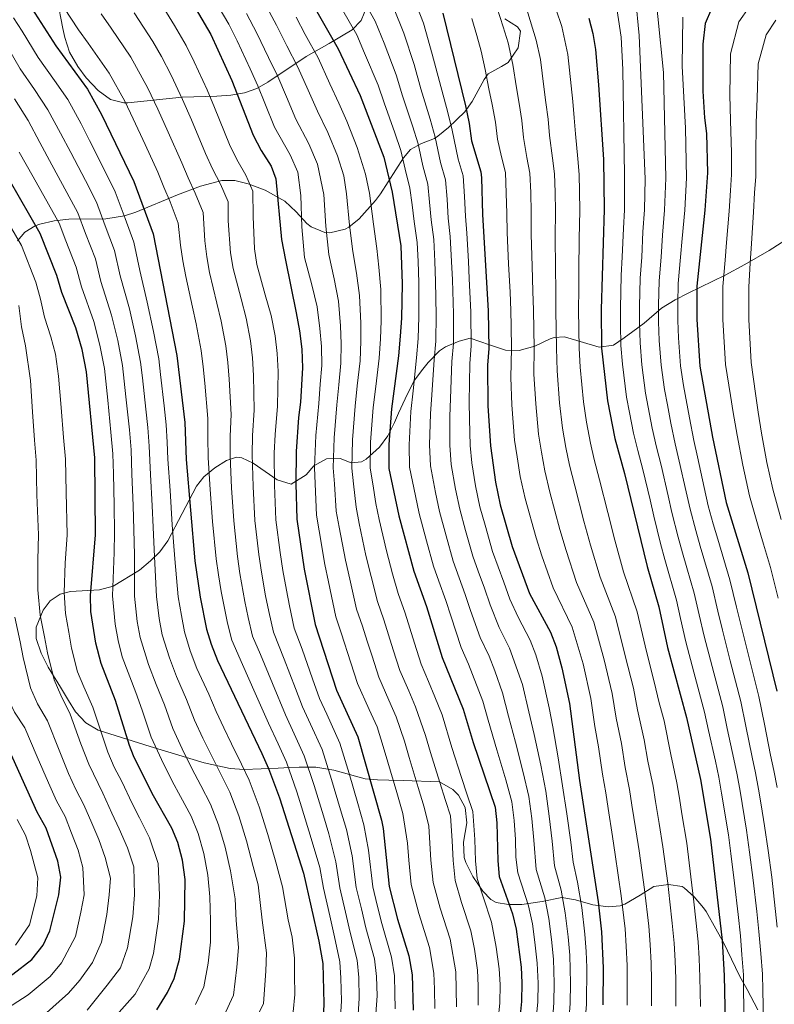
# Model space of a CAD drawing. Units: metres. Extents: x 634074 to 640953, y 766970 to 771733.
# Drawn here: x 634462 to 634702, y 770330 to 770642 of the extents above; entities that cross this region are included whole.
import ezdxf

# ---------------------------------------------------------------- set-up
doc = ezdxf.new("R2010")
doc.units = ezdxf.units.M
doc.header["$MEASUREMENT"] = 0
doc.linetypes.add('DGN Style 3', pattern=[54.680556, 39.05754, -15.623016])
for name, color, linetype, lineweight in [('Nivel 35', 7, 'Continuous', 0), ('Nivel 4', 7, 'Continuous', 0), ('Nivel 5', 7, 'Continuous', 0), ('Nivel 57', 7, 'Continuous', 0)]:
    doc.layers.add(name, color=color, linetype=linetype, lineweight=lineweight)
doc.linetypes.add('5Zonar', pattern='A,-7.5,[73,dgnlstyle-md2_5e.shx,S=0.11968,R=180,X=0,Y=0],-7.5', length=15)

msp = doc.modelspace()

# ---------------------------------------------------------------- linework, layer by layer
at = {"layer": 'Nivel 35', "color": 92, "linetype": '5Zonar', "lineweight": 0, "ltscale": 0.5}
for points in [[(634572.555, 770646.796, 1016.942), (634570.555, 770642.188, 1015.687), (634567.753, 770639.223, 1013.902), (634560.455, 770634.893, 1008.805), (634553.171, 770630.745, 1003.164), (634541.044, 770622.58, 992.347), (634537.46, 770620.657, 989.398), (634533.643, 770619.262, 986.491), (634529.253, 770618.44, 983.504), (634524.795, 770618.146, 981.104), (634513.788, 770617.81, 976.319), (634496.56, 770616.018, 966.176), (634495.309, 770616.006, 965.542), (634491.126, 770617.125, 963.898), (634487.134, 770620.009, 962.992), (634483.386, 770624.033, 962.598), (634480.671, 770627.557, 962.502), (634478.08, 770632.164, 962.549), (634476.598, 770636.807, 963.009), (634475.973, 770639.612, 963.607), (634474.159, 770649.092, 966.285)], [(634519.623, 770589.578, 975.934), (634526.371, 770591.377, 981.57), (634530.524, 770591.386, 984.345), (634534.76, 770590.34, 986.915), (634540.12, 770588.296, 989.966), (634546.422, 770584.833, 992.808), (634549.991, 770581.481, 993.575), (634553.393, 770577.764, 993.944), (634554.716, 770576.73, 994.282), (634559.126, 770574.919, 996.111), (634560.656, 770574.839, 996.677), (634565.56, 770576.001, 997.199), (634566.696, 770576.636, 997.598), (634569.993, 770579.277, 1000.255), (634575.124, 770585.092, 1006.833), (634576.775, 770587.186, 1008.652), (634584.013, 770598.56, 1015.431), (634586.221, 770601.223, 1017.495), (634589.795, 770603.199, 1020.199), (634593.833, 770604.751, 1022.914), (634594.969, 770605.477, 1023.759), (634598.27, 770608.184, 1026.418), (634603.453, 770613.227, 1030.944), (634605.845, 770616.512, 1033.877), (634609.576, 770623.431, 1040.181), (634610.917, 770625.283, 1041.721), (634615.139, 770627.608, 1043.233), (634617.193, 770628.836, 1043.564), (634620.385, 770633.495, 1044.217), (634621.116, 770638.831, 1044.296), (634620.251, 770640.147, 1044.024), (634616.177, 770642.739, 1042.923)], [(634461.574, 770572.205, 940.118), (634463.884, 770574.972, 943.55), (634467.177, 770577, 946.816), (634468.639, 770577.526, 947.856), (634473.161, 770578.558, 950.067), (634477.82, 770579.103, 951.569), (634489.637, 770579.191, 955.022), (634495.526, 770580.189, 958.326), (634499.142, 770581.356, 960.752), (634512.285, 770586.817, 969.779), (634519.623, 770589.578, 975.934)], [(634707.684, 770574.024, 1098.739), (634700.04, 770569.154, 1094.27), (634692.341, 770564.716, 1089.76), (634686.136, 770561.369, 1086.119), (634674.38, 770555.664, 1078.842), (634670.204, 770553.489, 1077.188), (634665.921, 770550.864, 1075.618), (634660.409, 770546.13, 1072.578), (634656.776, 770543.425, 1070.49), (634654.066, 770541.471, 1068.801), (634650.617, 770539.18, 1066.038), (634646.136, 770538.546, 1063.808), (634635.078, 770541.773, 1054.984), (634631.88, 770541.612, 1051.107), (634630.578, 770541.118, 1049.641), (634625.748, 770538.796, 1045.496), (634620.71, 770537.483, 1041.904), (634616.421, 770537.562, 1039.33), (634611.273, 770539.202, 1036.377), (634605.142, 770541.365, 1031.402), (634601.666, 770540.425, 1027.964), (634597.355, 770538.603, 1024.138), (634595.466, 770537.366, 1022.651), (634591.865, 770533.69, 1020.625)], [(634591.865, 770533.69, 1020.625), (634589.716, 770530.969, 1017.953), (634587.303, 770527.689, 1016.019), (634584.575, 770522.098, 1013.163), (634582.486, 770517.573, 1012.639), (634581.154, 770514.557, 1011.229), (634579.038, 770510.362, 1010.032), (634576.421, 770506.815, 1007.703), (634572.165, 770502.932, 1003.312), (634570.749, 770502.156, 1001.925), (634567.44, 770501.804, 998.978), (634563.907, 770503.198, 995.017), (634559.573, 770503.08, 992.487), (634555.638, 770500.809, 988.526), (634553.192, 770497.948, 984.34), (634548.43, 770495.012, 981.844), (634543.988, 770496.437, 980.078), (634536.298, 770501.737, 977.791), (634532.709, 770503.402, 974.589), (634531.005, 770503.551, 973.001), (634527.895, 770502.559, 970.422), (634524.164, 770500.177, 967.892), (634520.693, 770497.393, 965.625), (634518.314, 770494.415, 963.789), (634509.312, 770477.072, 954.394), (634506.705, 770473.591, 951.923), (634503.746, 770470.679, 949.604), (634500.255, 770467.773, 947.48), (634491.951, 770462.669, 942.971), (634487.638, 770461.455, 940.85), (634478.341, 770460.971, 936.566), (634475.057, 770460.072, 934.865), (634471.885, 770457.998, 931.844), (634469.68, 770454.978, 928.233), (634467.472, 770449.637, 924.283), (634467.453, 770446.077, 923.074), (634469.069, 770441.43, 923.13), (634471.347, 770436.952, 923.259), (634475.178, 770430.59, 923.259), (634477.743, 770426.361, 923.818), (634479.964, 770422.775, 924.917), (634483.207, 770419.216, 926.631), (634487.166, 770416.973, 928.787), (634503.709, 770411.727, 939.474), (634520.756, 770406.554, 948.634), (634529.026, 770404.732, 952.92), (634533.486, 770404.435, 955.133), (634544.318, 770404.897, 960.473), (634547.86, 770405.055, 963.836), (634550.982, 770405.218, 967.928), (634556.268, 770405.237, 972.096), (634561.974, 770404.282, 977.058), (634571.854, 770401.473, 986.45), (634575.748, 770401.185, 989.558), (634579.418, 770401.093, 991.793), (634583.907, 770400.989, 994.006), (634595.463, 770400.539, 998.978), (634599.657, 770398.134, 999.319), (634601.458, 770396.253, 999.53), (634603.572, 770392.431, 1000.636), (634604.096, 770387.531, 1001.589), (634603.088, 770381.364, 1003.583), (634603.247, 770376.547, 1004.846), (634603.788, 770374.93, 1005.242), (634606.042, 770370.476, 1005.751), (634609.156, 770365.839, 1010.032), (634611.729, 770363.222, 1013.457), (634613.476, 770362.252, 1015.19), (634617.361, 770361.603, 1018.138), (634621.528, 770361.607, 1020.908), (634628.027, 770362.584, 1025.691), (634634.264, 770363.833, 1028.455), (634638.583, 770363.096, 1030.856), (634644.084, 770361.477, 1034.35), (634649.074, 770360.854, 1036.377), (634652.822, 770361.161, 1039.76), (634654.215, 770361.709, 1041.167), (634659.124, 770364.586, 1046.325), (634663.486, 770367.265, 1050.378), (634668.078, 770367.923, 1054.616), (634672.414, 770367.329, 1057.104), (634673.076, 770366.932, 1057.379), (634676.274, 770364.056, 1057.932), (634679.26, 770360.588, 1060.049), (634680.068, 770359.352, 1060.511), (634683.141, 770353.894, 1061.432), (634685.55, 770349.511, 1061.732), (634690.669, 770338.955, 1066.038), (634693.097, 770334.634, 1066.764), (634696.443, 770328.214, 1066.775)]]:
    msp.add_polyline3d(points, dxfattribs=at)
at = {"layer": 'Nivel 4', "color": 30, "linetype": 'Continuous', "lineweight": 30, "flags": 128}
for points, elevation in [([(634703.743, 770665.778), (634693.517, 770659.217), (634685.248, 770650.637), (634681.764, 770645.858), (634679.692, 770641.263), (634679.034, 770634.724), (634679.039, 770619.726), (634679.514, 770611.254), (634680.175, 770606.296), (634680.464, 770593.861), (634679.631, 770581.956), (634677.141, 770557.85), (634677.069, 770547.318), (634677.999, 770532.439), (634682.084, 770509.906), (634686.45, 770489.235), (634693.23, 770466.867), (634702.47, 770429.342)], 1075), ([(634546.229, 770663.144), (634563.351, 770633.24), (634570.25, 770618.435), (634577.802, 770598.798), (634580.479, 770587.668), (634583.157, 770570.718), (634583.56, 770558.59), (634583.417, 770547.694), (634583.026, 770542.025), (634582.461, 770535.714), (634580.192, 770518.93), (634579.423, 770507.655), (634579.371, 770499.967), (634582.603, 770484.961), (634587.339, 770467.421), (634591.282, 770456.159), (634596.343, 770439.988), (634602.937, 770423.55), (634606.127, 770413.009), (634613.082, 770392.528), (634613.639, 770387.557), (634613.915, 770375.446), (634614.414, 770370.462), (634618.575, 770358.599), (634619.771, 770353.742), (634621.321, 770341.708), (634621.596, 770336.714), (634621.474, 770330.819), (634620.831, 770324.448)], 1000), ([(634455.835, 770660.291), (634466.12, 770646.044), (634473.755, 770634.165), (634483.767, 770620.414), (634488.258, 770612.383), (634498.533, 770591.135), (634504.605, 770574.426), (634512.095, 770535.845), (634514.622, 770514.573), (634515.086, 770502.889), (634517.845, 770470.69), (634519.568, 770459.158), (634521.57, 770449.043), (634522.983, 770444.247), (634524.987, 770439.078), (634539.084, 770409.538), (634541.194, 770404.804), (634544.691, 770395.434), (634552.275, 770371.518), (634557.206, 770349.951), (634558.41, 770342.925), (634558.748, 770330.203), (634558.502, 770324.854)], 950), ([(634513.247, 770654.279), (634522.931, 770637.731), (634529.549, 770623.197), (634536.377, 770605.79), (634538.883, 770600.963), (634542.038, 770595.968), (634543.562, 770591.969), (634545.354, 770572.648), (634546.628, 770566.148), (634549.97, 770549.452), (634551.066, 770543.655), (634551.751, 770537.865), (634551.978, 770531.974), (634551.398, 770521.088), (634550.705, 770516.135), (634550.006, 770505.392), (634549.878, 770495.137), (634550.202, 770483.902), (634552.519, 770468.041), (634555.96, 770450.521), (634562.754, 770429.635), (634569.551, 770414.782), (634577.046, 770388.344), (634577.621, 770385.689), (634579.516, 770367.305), (634582.087, 770356.986), (634585.731, 770345.333), (634586.791, 770339.276), (634587.095, 770328.017)], 975), ([(634596.545, 770644.473), (634603.665, 770615.151), (634604.901, 770609.467), (634605.58, 770603.954)], 1025), ([(634642.879, 770642.917), (634644.145, 770638.08), (634644.924, 770632.989), (634645.925, 770621.798), (634647.442, 770598.083), (634647.732, 770582.152), (634646.781, 770550.442), (634646.896, 770538.19), (634648.754, 770521.427), (634651.089, 770509.539), (634654.145, 770498.404), (634661.306, 770468.936), (634664.991, 770456.047), (634667.792, 770443.138), (634673.856, 770421.009), (634678.3, 770401.327), (634681.452, 770382.319)], 1050), ([(634605.58, 770603.954), (634608.564, 770594.183), (634608.797, 770592.233), (634609.062, 770580.63), (634610.866, 770550.081), (634611.14, 770538.109), (634610.71, 770532.755), (634610.82, 770519.858), (634611.663, 770507.162), (634613.192, 770495.613), (634614.705, 770488.5), (634618.474, 770475.253), (634624.007, 770460.352), (634630.705, 770448.075), (634632.453, 770443.39), (634634.282, 770436.731), (634636.753, 770425.362), (634639.892, 770400.925), (634645.779, 770362.4), (634646.895, 770352.974), (634647.362, 770341.547), (634647.232, 770329.777)], 1025), ([(634484.702, 770459.722), (634486.29, 770478.924), (634486.097, 770503.405), (634483.449, 770530.641), (634482.048, 770537.721), (634480.12, 770544.623), (634475.685, 770555.894), (634474.089, 770561.202), (634468.809, 770574.534), (634455.569, 770597.45)], 925), ([(634433.423, 770322.469), (634460.124, 770339.481), (634466.125, 770344.137), (634469.747, 770348.644), (634471.788, 770353.2), (634474.72, 770364.718), (634475.269, 770370.25), (634474.364, 770375.373), (634470.674, 770385.792), (634467.793, 770390.886), (634456.726, 770415.511), (634453.308, 770419.947), (634450.699, 770425.232), (634444.663, 770451.659), (634443.797, 770456.672), (634440.119, 770489.027), (634439.346, 770506.398), (634439.093, 770523.849), (634441.481, 770540.353), (634441.502, 770545.356), (634440.738, 770550.82), (634439.058, 770555.528), (634433.398, 770565.349)], 900), ([(634505.742, 770328.14), (634509.146, 770333.622), (634511.255, 770338.152), (634512.957, 770344.272), (634514.544, 770356.273), (634514.73, 770369.553), (634513.898, 770375.72), (634512.459, 770381.253), (634510.532, 770385.864), (634504.321, 770396.869), (634498.398, 770408.806), (634497.095, 770412.023), (634492.652, 770426.365), (634488.146, 770438.056), (634486.44, 770444.512), (634484.82, 770454.565), (634484.702, 770459.722)], 925), ([(634681.452, 770382.319), (634685.102, 770350.214), (634685.8, 770339.039), (634686.268, 770314.281)], 1050)]:
    msp.add_lwpolyline(points, dxfattribs=dict(at, elevation=elevation))
at = {"layer": 'Nivel 5', "color": 30, "linetype": 'Continuous', "lineweight": 0, "flags": 128}
for points, elevation in [([(634662.979, 770661.308), (634666.489, 770625.731), (634667.238, 770592.114), (634666.871, 770582.034), (634666.194, 770574.066), (634665.766, 770567.084), (634665.137, 770559.574), (634664.976, 770551.886), (634664.972, 770546.567), (634665.186, 770540.672), (634665.777, 770532.751), (634666.835, 770525.082), (634667.756, 770520.167), (634668.84, 770514.423), (634670.215, 770507.83), (634671.528, 770502.369), (634673.712, 770492.611), (634674.944, 770487.072), (634676.759, 770480.313), (634678.132, 770475.372), (634681.934, 770462.539), (634683.792, 770454.758), (634685.206, 770448.636), (634687.697, 770438.952), (634691.024, 770426.008), (634692.63, 770418.171), (634694.676, 770408.384), (634695.715, 770403.421), (634696.691, 770398.166), (634697.492, 770393.23), (634698.572, 770386.611), (634699.744, 770378.699), (634700.915, 770370.228), (634701.452, 770365.256), (634702.631, 770354.396)], 1065), ([(634568.538, 770653.723), (634575.057, 770641.972), (634577.895, 770635.013), (634581.711, 770624.963), (634583.732, 770618.275), (634586.846, 770608.72), (634588.641, 770603.065), (634590.198, 770596.03), (634591.713, 770590.274), (634592.319, 770584.531), (634592.848, 770578.926), (634593.636, 770572.686), (634593.972, 770565.694), (634594.232, 770559.419), (634594.396, 770548.648), (634594.271, 770540.458), (634593.76, 770534.53), (634593, 770523.425), (634592.575, 770517.305), (634592.319, 770507.457), (634592.55, 770500.862), (634594.162, 770492.359), (634595.443, 770486.376), (634597.554, 770478.659), (634599.793, 770470.553), (634603.55, 770460.046), (634605.267, 770454.973), (634608.366, 770446.377), (634611.204, 770440.438), (634613.02, 770435.779), (634615.475, 770428.822), (634617.332, 770421.403), (634619.596, 770413.125), (634622.035, 770403.476), (634623.806, 770395.886), (634624.744, 770388.949), (634625.416, 770381.996), (634626.115, 770372.761), (634628.914, 770363.667), (634630.174, 770357.205), (634631.003, 770350.458), (634631.632, 770344.216), (634631.88, 770336.647), (634631.777, 770330.402)], 1010), ([(634562.352, 770649.755), (634569.204, 770637.606), (634571.678, 770631.86), (634575.98, 770621.699), (634577.888, 770616.021), (634581.24, 770606.577), (634583.221, 770600.931), (634584.584, 770594.983), (634586.096, 770588.971), (634586.789, 770583.63), (634587.443, 770578.358), (634588.396, 770571.702), (634588.647, 770565.707), (634588.896, 770559.004), (634588.906, 770548.171), (634588.648, 770541.241), (634588.11, 770535.122), (634587.06, 770524.614), (634586.383, 770518.117), (634585.871, 770507.556), (634585.96, 770500.414), (634587.819, 770491.275), (634589.023, 770485.668), (634591.381, 770476.982), (634593.566, 770468.987), (634595.235, 770464.273), (634597.416, 770458.102), (634599.021, 770453.18), (634602.354, 770443.182), (634604.704, 770437.892), (634609.206, 770426.186), (634610.858, 770420.083), (634613.665, 770410.699), (634616.492, 770401.14), (634618.444, 770394.207), (634619.191, 770388.253), (634619.584, 770382.277), (634619.714, 770376.587), (634620.264, 770371.611), (634623.744, 770361.133)], 1005), ([(634586.763, 770650.704), (634590.328, 770641.319), (634593.173, 770631.491), (634595.42, 770622.783), (634598.058, 770613.007), (634599.481, 770607.333), (634601.426, 770598.124), (634602.947, 770592.88), (634603.38, 770586.333), (634603.657, 770580.062), (634604.116, 770574.654), (634604.621, 770565.668), (634604.904, 770560.249), (634605.376, 770549.603), (634605.517, 770538.892), (634605.06, 770533.346), (634604.88, 770521.047), (634604.959, 770515.68), (634605.215, 770507.26), (634605.729, 770501.757), (634606.848, 770494.528), (634608.284, 770487.792), (634609.9, 770482.013), (634612.247, 770473.686), (634615.819, 770463.934), (634617.76, 770458.559), (634620.389, 770452.767), (634624.204, 770445.529), (634625.975, 770440.853), (634628.013, 770434.094), (634630.279, 770424.042), (634631.458, 770417.976), (634633.121, 770408.148), (634634.53, 770399.245), (634635.849, 770390.342), (634637.08, 770381.434), (634637.817, 770375.061), (634639.253, 770368.735), (634640.577, 770360.668), (634641.597, 770352.135), (634641.943, 770346.724), (634642.153, 770341.579), (634642.08, 770329.985), (634641.702, 770324.718)], 1020), ([(634621.614, 770651.01), (634626.134, 770635.973), (634627.46, 770629.808), (634628.532, 770621.15), (634629.212, 770616.145), (634629.898, 770610.877), (634630.361, 770605.678), (634631.281, 770598.518), (634631.945, 770593.523), (634632.138, 770587.744), (634632.264, 770581.543), (634632.201, 770573.548), (634632.257, 770563.558), (634632.403, 770556.567), (634632.415, 770550.297), (634632.593, 770538.157), (634632.768, 770531.034), (634633.58, 770520.799), (634634.495, 770512.776), (634635.581, 770506.605), (634636.724, 770501.075), (634638.369, 770494.442), (634641.293, 770483.312), (634643.405, 770475.607), (634646.386, 770465.502), (634651.276, 770452.858), (634654.388, 770440.575), (634656.961, 770430.24), (634658.264, 770423.379), (634660.439, 770413.872), (634661.591, 770407.122), (634663.238, 770399.189), (634664.031, 770394.252), (634665.126, 770387.338), (634666.338, 770379.875), (634667.86, 770368.389), (634668.538, 770362.428), (634669.323, 770355.677), (634669.9, 770349.319), (634670.192, 770343.752), (634670.402, 770338.042), (634670.485, 770329.334)], 1040), ([(634657.595, 770649.637), (634658.788, 770637.415), (634660.677, 770591.939), (634660.491, 770582.073), (634659.99, 770575.095), (634659.604, 770567.108), (634659.135, 770560.436), (634658.911, 770551.405), (634658.923, 770546.192), (634659.089, 770539.844), (634659.667, 770532.907), (634660.808, 770523.863), (634662.923, 770512.795), (634664.28, 770506.792), (634665.733, 770501.047), (634667.976, 770491.303), (634669.192, 770485.99), (634671.188, 770478.246), (634672.523, 770473.227), (634673.928, 770468.428), (634676.286, 770460.375), (634677.878, 770453.558), (634679.401, 770446.803), (634681.943, 770437.132), (634685.301, 770424.342), (634686.739, 770417.491), (634688.837, 770407.715), (634689.91, 770402.723), (634690.833, 770397.575), (634692.865, 770385.18), (634693.835, 770378.249), (634694.992, 770369.29), (634696.085, 770359.35), (634696.788, 770353.002), (634697.389, 770346.029), (634697.92, 770339.452), (634698.014, 770334.452), (634698.203, 770324.454)], 1060), ([(634505.937, 770649.447), (634511.391, 770640.601), (634515.098, 770634.267), (634517.654, 770629.02), (634521.726, 770620.133), (634524.056, 770614.609), (634528.808, 770602.859), (634531.154, 770598.057), (634534.02, 770593.121), (634536.276, 770588.014), (634536.305, 770580.014), (634536.716, 770569.687), (634537.539, 770564.752), (634540.194, 770555.118), (634542.04, 770548.556), (634543.271, 770542.093), (634543.937, 770536.467), (634544.237, 770530.762), (634544.042, 770519.785), (634543.268, 770510.831), (634543.022, 770504.891), (634543.09, 770494.694), (634543.52, 770483.714), (634544.886, 770473.343)], 970), ([(634523.883, 770649.147), (634528.584, 770641.077), (634531.235, 770635.701), (634535.369, 770626.847), (634537.769, 770621.481), (634540.074, 770615.944), (634543.151, 770608.319), (634548.039, 770599.528), (634550.482, 770594.015), (634551.465, 770586.662), (634551.806, 770576.686)], 980), ([(634539.89, 770647.771), (634543.7, 770640.744), (634547.01, 770634.147), (634550.56, 770627.36), (634553.824, 770620.059), (634556.7, 770613.377), (634560.041, 770606.648), (634563.058, 770599.224), (634565.06, 770592.926), (634565.972, 770587.165), (634566.922, 770577.238)], 990), ([(634651.413, 770648.168), (634653.045, 770636.923), (634653.639, 770626.688), (634654.119, 770593.238), (634654.111, 770582.112), (634653.786, 770576.124), (634653.443, 770567.133), (634653.133, 770561.298), (634652.846, 770550.923), (634652.875, 770545.817), (634652.992, 770539.017), (634653.556, 770533.063), (634654.781, 770522.645), (634655.73, 770517.735), (634657.006, 770511.167), (634658.346, 770505.754), (634659.939, 770499.725), (634662.241, 770489.994), (634663.439, 770484.909), (634665.618, 770476.178), (634666.914, 770471.081), (634670.638, 770458.211), (634671.964, 770452.359), (634673.596, 770444.97), (634676.188, 770435.312), (634679.578, 770422.675), (634680.848, 770416.811), (634682.998, 770407.046), (634684.105, 770402.025), (634684.975, 770396.984), (634687.158, 770383.749), (634687.925, 770377.8), (634689.069, 770368.352), (634690.18, 770358.414), (634690.945, 770351.608), (634691.401, 770345.626), (634691.86, 770339.245), (634691.954, 770334.245), (634692.143, 770324.247)], 1055), ([(634693.699, 770646.469), (634690.455, 770641.757), (634687.805, 770631.562), (634687.619, 770618.582), (634687.741, 770610.472), (634688.046, 770600.214), (634688.123, 770593.267), (634687.779, 770588.205), (634687.374, 770581.671), (634686.515, 770571.713), (634686.075, 770566.087), (634685.345, 770557.74), (634685.345, 770547.315), (634686.157, 770533.038), (634687.753, 770523.173), (634688.592, 770517.769), (634689.852, 770510.559), (634691.735, 770501.007), (634693.808, 770491.326), (634696.593, 770481.724), (634698.218, 770475.953), (634700.422, 770468.578), (634702.855, 770458.879)], 1080), ([(634476.324, 770646.325), (634480.933, 770639.257), (634484.007, 770634.953), (634490.673, 770625.46), (634495.607, 770616.542), (634498.257, 770610.944), (634502.105, 770602.811), (634506.101, 770594.066), (634507.968, 770589.34), (634509.966, 770584.582), (634512.522, 770577.823), (634513.295, 770570.895), (634514.061, 770565.878), (634514.982, 770560.963), (634517.075, 770551.192), (634518.251, 770545.87), (634519.889, 770537.407), (634520.497, 770532.276), (634521.014, 770527.126), (634521.977, 770515.876), (634521.932, 770509.889), (634522.07, 770503.389), (634522.726, 770493.367), (634523.474, 770483.15)], 955), ([(634488.111, 770644.349), (634491.317, 770639.784), (634497.579, 770630.507), (634502.956, 770620.701), (634506.08, 770614.007), (634509.422, 770606.744), (634513.67, 770596.997), (634515.697, 770592.246), (634517.984, 770587.428), (634520.44, 770581.22), (634521.033, 770572.274), (634521.613, 770567.148), (634522.501, 770562.226), (634524.781, 770552.501), (634526.181, 770546.765), (634527.683, 770538.969), (634528.31, 770533.673), (634528.755, 770528.338), (634529.332, 770517.179), (634529.044, 770510.203), (634529.054, 770503.89), (634529.514, 770493.809), (634530.156, 770483.338), (634531.365, 770472.016), (634532.157, 770466.662), (634533.715, 770457.805)], 960), ([(634498.627, 770644.616), (634504.485, 770635.554), (634507.265, 770630.804), (634510.305, 770624.861), (634513.903, 770617.07), (634516.739, 770610.676), (634521.239, 770599.928), (634523.425, 770595.151), (634526.002, 770590.275), (634528.358, 770584.617), (634528.38, 770578.617), (634529.164, 770568.417), (634530.02, 770563.489), (634532.488, 770553.809), (634534.11, 770547.661), (634535.477, 770540.531), (634536.124, 770535.07), (634536.496, 770529.55), (634536.687, 770518.482), (634536.156, 770510.517), (634536.038, 770504.39), (634536.302, 770494.252), (634536.838, 770483.526), (634538.126, 770472.68), (634538.944, 770467.122), (634540.304, 770459.581)], 965), ([(634534.237, 770644.424), (634537.468, 770638.222), (634541.189, 770630.497), (634544.164, 770624.421), (634546.949, 770618.002), (634549.926, 770610.848), (634554.04, 770603.088), (634556.77, 770596.62), (634558.718, 770586.913), (634559.364, 770576.962), (634560.298, 770567.896), (634562.069, 770560.144), (634563.406, 770553.107)], 985), ([(634636.484, 770324.65), (634636.928, 770330.193), (634637.022, 770336.613), (634636.787, 770345.47), (634636.3, 770351.297), (634635.375, 770358.936), (634634.083, 770366.201), (634631.966, 770373.911), (634631.248, 770381.715), (634630.296, 770389.646), (634629.168, 770397.566), (634627.578, 770405.812), (634625.527, 770415.55), (634623.805, 770422.722), (634621.744, 770431.458), (634617.704, 770442.983), (634614.377, 770449.572), (634611.514, 770456.766), (634609.685, 770461.99), (634607.724, 770467.419), (634606.02, 770472.12), (634603.727, 770480.336), (634601.864, 770487.084), (634600.505, 770493.444), (634599.139, 770501.309), (634598.767, 770507.359), (634598.767, 770516.492), (634598.94, 770522.236), (634599.41, 770533.938), (634599.894, 770539.675), (634599.886, 770549.126), (634599.568, 770559.834), (634599.296, 770565.681), (634598.876, 770573.67), (634598.252, 770579.494), (634597.85, 770585.432), (634597.33, 770591.577), (634595.812, 770597.077), (634594.061, 770605.199), (634592.452, 770610.864), (634589.576, 770620.529), (634587.442, 770628.227), (634584.111, 770638.166), (634580.91, 770646.338)], 1015), ([(634613.714, 770646.12), (634615.678, 770640.183), (634617.202, 770635.104), (634618.728, 770628.217), (634619.836, 770620.826), (634620.696, 770615.813), (634621.565, 770610.407), (634622.1, 770605.103), (634623.2, 770598.736), (634624.151, 770593.743), (634624.396, 770587.574), (634624.53, 770581.238), (634624.586, 770574.245), (634624.82, 770564.257), (634625.113, 770556.269), (634625.232, 770550.225), (634625.442, 770538.141), (634625.429, 770529.941), (634625.993, 770520.485), (634626.884, 770510.905), (634627.827, 770505.138), (634628.88, 770499.254), (634630.481, 770492.461), (634633.686, 770480.626), (634635.675, 770473.926), (634638.926, 770463.785), (634644.419, 770451.263), (634647.686, 770439.293), (634650.225, 770428.614), (634651.518, 770420.734), (634653.181, 770412.742), (634654.358, 770405.056), (634655.708, 770398.12), (634656.488, 770393.181), (634657.721, 770385.276), (634658.781, 770378.654), (634660.499, 770366.393), (634661.847, 770354.776), (634662.3, 770348.872), (634662.582, 770343.017), (634662.703, 770337.543), (634662.734, 770329.482)], 1035), ([(634632.452, 770645.611), (634634.32, 770640.312), (634636.192, 770631.398), (634637.228, 770621.474), (634637.728, 770616.476), (634638.23, 770611.347), (634638.621, 770606.253), (634639.361, 770598.3), (634639.739, 770593.303), (634639.881, 770587.914), (634639.998, 770581.847), (634639.816, 770572.852), (634639.694, 770562.859), (634639.692, 770556.865), (634639.598, 770550.369), (634639.744, 770538.173), (634640.107, 770532.127), (634641.167, 770521.113), (634642.106, 770514.648), (634643.335, 770508.072), (634644.568, 770502.896), (634646.257, 770496.423), (634648.899, 770485.999), (634651.136, 770477.288), (634653.846, 770467.219), (634658.133, 770454.452), (634661.09, 770441.856), (634663.697, 770431.866), (634665.01, 770426.025), (634666.69, 770419.895), (634668.824, 770409.188), (634670.769, 770400.258), (634671.574, 770395.323), (634672.379, 770390.388), (634673.895, 770381.097), (634675.22, 770370.386), (634676.124, 770362.437), (634676.799, 770356.578), (634677.501, 770349.766), (634677.802, 770344.487), (634678.101, 770338.54), (634678.236, 770329.187)], 1045), ([(634672.66, 770643.297), (634672.426, 770627.738), (634673.54, 770608.009), (634673.798, 770592.227), (634673.251, 770581.995), (634672.398, 770573.037), (634671.927, 770567.059), (634671.139, 770558.712), (634671.041, 770552.368), (634671.02, 770546.942), (634671.283, 770541.499), (634671.888, 770532.595), (634672.862, 770526.3), (634674.757, 770516.051), (634676.149, 770508.868), (634677.322, 770503.691), (634679.447, 770493.92), (634680.697, 770488.153), (634682.329, 770482.381), (634683.741, 770477.518), (634687.582, 770464.703), (634689.706, 770455.957), (634691.011, 770450.469), (634693.452, 770440.772), (634696.747, 770427.675), (634698.521, 770418.851), (634700.515, 770409.053), (634701.52, 770404.119), (634702.549, 770398.757)], 1070), ([(634477.505, 770617.101), (634473.306, 770623.16), (634468.09, 770630.49), (634463.028, 770638.834), (634460.354, 770643.06)], 945), ([(634549.933, 770643.265), (634552.83, 770637.797), (634556.955, 770630.3), (634560.699, 770622.117), (634563.475, 770615.906), (634566.042, 770610.208), (634569.346, 770601.829), (634572.015, 770593.431), (634573.225, 770587.416), (634574.48, 770577.514), (634575.537, 770569.777)], 995), ([(634605.719, 770642.867), (634607.291, 770637.469), (634608.643, 770632.5), (634609.996, 770626.627), (634611.14, 770620.502), (634612.18, 770615.482), (634613.233, 770609.937), (634613.84, 770604.528), (634615.12, 770598.954), (634616.357, 770593.963), (634616.653, 770587.404), (634616.796, 770580.934), (634616.971, 770574.941), (634617.383, 770564.956), (634617.824, 770555.971), (634618.049, 770550.153), (634618.149, 770545.154), (634618.291, 770538.125), (634618.09, 770528.848), (634618.406, 770520.171), (634619.273, 770509.033), (634620.073, 770503.671), (634621.036, 770497.433), (634622.593, 770490.48), (634626.08, 770477.939), (634627.944, 770472.245), (634631.466, 770462.068), (634637.562, 770449.669), (634640.984, 770438.012), (634643.489, 770426.988), (634644.772, 770418.088), (634645.922, 770411.613), (634647.125, 770402.99), (634648.177, 770397.051), (634648.945, 770392.11), (634650.317, 770383.215), (634651.224, 770377.432), (634653.139, 770364.396), (634654.371, 770353.875), (634654.699, 770348.425), (634654.972, 770342.282), (634655.004, 770337.045), (634654.983, 770329.629)], 1030), ([(634702.151, 770642.302), (634699.146, 770637.656), (634696.576, 770628.401), (634696.199, 770617.438), (634695.968, 770609.69), (634695.802, 770599.131), (634695.783, 770592.673), (634695.443, 770587.537), (634695.117, 770581.386), (634694.428, 770571.418), (634694.061, 770565.14), (634693.549, 770557.63), (634693.621, 770547.312), (634694.316, 770533.637), (634695.724, 770523.747), (634696.51, 770517.859), (634697.62, 770511.212), (634699.321, 770501.894), (634701.166, 770493.417), (634703.836, 770483.784)], 1085), ([(634471.243, 770613.789), (634466.971, 770620.24), (634462.425, 770626.815), (634457.233, 770635.832)], 940), ([(634494.907, 770532.722), (634493.357, 770540.622), (634491.438, 770548.69), (634488.015, 770559.38), (634486.295, 770566.491), (634483.169, 770574.625), (634480.698, 770581.174), (634477.259, 770587.63), (634472.516, 770596.427), (634468.644, 770603.423), (634464.981, 770610.476), (634460.636, 770617.32)], 935), ([(634549.052, 770327.513), (634549.589, 770333.016), (634549.425, 770339.195), (634549.505, 770344.603), (634548.673, 770351.215), (634547.403, 770356.77), (634545.657, 770367.225), (634543.534, 770375.005), (634540.95, 770383.864), (634538.244, 770392.597), (634535.061, 770401.016), (634532.622, 770406.133), (634529.467, 770412.585), (634527.004, 770417.687), (634524.576, 770422.836), (634522.26, 770428.359), (634518.52, 770436.535), (634516.375, 770442.075), (634514.544, 770448.136), (634513.553, 770453.328), (634512.594, 770459.27), (634511.451, 770471.34), (634510.692, 770482.154), (634509.986, 770493.021), (634509.288, 770502.992), (634509.075, 770508.341), (634508.774, 770513.805), (634508.071, 770519.901), (634506.933, 770529.836), (634506.365, 770534.804), (634504.667, 770543.524), (634502.756, 770552.758), (634500.345, 770562.866), (634498.501, 770571.781), (634495.688, 770579.365), (634492.588, 770587.814), (634488.945, 770595.129), (634484.461, 770604.063), (634481.72, 770609.396), (634477.505, 770617.101)], 945), ([(634535.917, 770322.43), (634539.603, 770330.173), (634540.308, 770340.464), (634540.601, 770346.281), (634539.188, 770356.646), (634537.925, 770367.807), (634536.333, 770373.642), (634534.187, 770381.828), (634531.798, 770389.761), (634528.929, 770397.228), (634526.161, 770402.728), (634523.18, 770408.656), (634520.408, 770414.347), (634517.706, 770420.133), (634515.228, 770426.666), (634512.053, 770433.992), (634509.767, 770439.904), (634507.518, 770447.23), (634506.568, 770452.403), (634505.621, 770459.383), (634505.057, 770471.99), (634504.591, 770481.346), (634504.305, 770488.127), (634503.761, 770498.106), (634503.33, 770507.107), (634502.926, 770513.037), (634502.278, 770518.853), (634501.183, 770528.793), (634500.636, 770533.763), (634499.012, 770542.073), (634497.097, 770550.724), (634494.18, 770561.123), (634492.398, 770569.136), (634489.428, 770576.995), (634486.643, 770584.494), (634483.102, 770591.38), (634478.488, 770600.245), (634475.182, 770606.409), (634471.243, 770613.789)], 940), ([(634492.27, 770473.29), (634492.39, 770479.731), (634492.245, 770488.312), (634492.011, 770498.305), (634491.841, 770504.639), (634491.231, 770511.501), (634490.187, 770521.732), (634489.178, 770531.681), (634487.702, 770539.171), (634485.779, 770546.656), (634481.85, 770557.637), (634480.192, 770563.846), (634476.909, 770572.255), (634474.753, 770577.854), (634471.416, 770583.881), (634466.543, 770592.609), (634462.106, 770600.436)], 930), ([(634478.752, 770443.016), (634477.869, 770448.084), (634476.788, 770453.983), (634476.35, 770460.614), (634476.734, 770469.99), (634477.281, 770478.957), (634476.963, 770492.529), (634476.791, 770503.004), (634476.176, 770509.866), (634475.38, 770519.319), (634474.577, 770529.282), (634473.648, 770536.268), (634472.105, 770541.789), (634470.164, 770548.073), (634468.848, 770553.786), (634467.418, 770559.125), (634462.858, 770570.732), (634457.138, 770580.638)], 920), ([(634551.806, 770576.686), (634552.678, 770566.955), (634554.985, 770558.285), (634556.688, 770551.279), (634557.536, 770544.462), (634558.006, 770538.697), (634558.074, 770532.722), (634557.593, 770526.745), (634557.156, 770520.656), (634556.188, 770510.447), (634555.828, 770500.307), (634555.987, 770495.125), (634556.456, 770485.159), (634557.259, 770480.155), (634559.057, 770469.494), (634560.253, 770463.991), (634562.566, 770452.957), (634564.261, 770447.844), (634567.333, 770438.327), (634569.471, 770431.705), (634573.172, 770423.502), (634575.654, 770417.966), (634577.608, 770411.729), (634579.047, 770406.73), (634581.872, 770397.14), (634583.826, 770390.436), (634585.256, 770381.083), (634585.699, 770375.682), (634586.495, 770367.936), (634588.883, 770358.737), (634592.299, 770347.986), (634593.697, 770339.762), (634593.859, 770334.764), (634593.97, 770328.577)], 980), ([(634566.922, 770577.238), (634567.917, 770568.836), (634569.154, 770562.002), (634570.124, 770554.934), (634570.476, 770546.078), (634570.516, 770540.361), (634570.267, 770534.218), (634569.357, 770526.274), (634568.674, 770519.793), (634567.805, 770509.051), (634567.599, 770500.137), (634568.205, 770495.102), (634568.966, 770487.675), (634569.931, 770482.558), (634572.133, 770472.4), (634573.796, 770465.706), (634575.778, 770457.829), (634577.771, 770452.001), (634580.8, 770442.471), (634582.907, 770435.846), (634585.688, 770429.424), (634587.86, 770424.336), (634590.996, 770415.246), (634592.587, 770409.869), (634595.607, 770400.34), (634597.388, 770394.62), (634598.897, 770389.792), (634599.504, 770381.82), (634599.807, 770375.564), (634600.454, 770369.199), (634602.475, 770362.24), (634605.437, 770353.292), (634606.537, 770347.402), (634607.509, 770340.735), (634607.727, 770335.739), (634607.722, 770329.698)], 990), ([(634575.537, 770569.777), (634576.238, 770563.861), (634576.842, 770556.762), (634576.946, 770546.886), (634576.771, 770541.193), (634576.364, 770534.966), (634575.239, 770526.039), (634574.433, 770519.361), (634573.614, 770508.353), (634573.485, 770500.052), (634574.314, 770495.09), (634575.221, 770488.933), (634576.267, 770483.759), (634578.671, 770473.853), (634580.567, 770466.563), (634582.384, 770460.265), (634584.526, 770454.08), (634587.534, 770444.543), (634589.625, 770437.917), (634591.946, 770432.385), (634593.963, 770427.521), (634596.259, 770421.796), (634599.357, 770411.439), (634602.474, 770401.94), (634604.169, 770396.712), (634605.989, 770391.16), (634606.628, 770382.189), (634606.861, 770375.505), (634607.434, 770369.83), (634609.271, 770363.991), (634612.006, 770355.945), (634613.473, 770348.092), (634614.415, 770341.221), (634614.661, 770336.226), (634614.598, 770330.258), (634614.083, 770325.161)], 995), ([(634563.406, 770553.107), (634564.006, 770545.27), (634564.261, 770539.529), (634564.171, 770533.47), (634563.475, 770526.51), (634562.915, 770520.224), (634561.997, 770509.749), (634561.714, 770500.222), (634562.096, 770495.113), (634562.711, 770486.417), (634563.595, 770481.356), (634565.595, 770470.947), (634567.024, 770464.848), (634569.172, 770455.393), (634571.016, 770449.923), (634572.541, 770445.161), (634574.067, 770440.399), (634576.189, 770433.776), (634579.43, 770426.463), (634581.757, 770421.151), (634584.302, 770413.488), (634585.817, 770408.3), (634588.739, 770398.74), (634590.607, 770392.528), (634592.028, 770386.436), (634592.753, 770375.623), (634593.475, 770368.567), (634595.679, 770360.488), (634598.868, 770350.639), (634600.603, 770340.248), (634600.846, 770329.137)], 985), ([(634468.004, 770471.023), (634468.273, 770478.99), (634467.752, 770491.653), (634467.485, 770502.603), (634466.968, 770508.999), (634466.344, 770517.952), (634465.706, 770527.924), (634464.091, 770538.956), (634462.814, 770544.906), (634462.011, 770551.678)], 915), ([(634526.993, 770326.161), (634530.153, 770332.832), (634531.191, 770341.733), (634531.696, 770347.959), (634530.973, 770356.521), (634530.596, 770363.439), (634529.132, 770372.279), (634527.424, 770379.792), (634525.351, 770386.925), (634522.796, 770393.44), (634519.7, 770399.323), (634516.894, 770404.727), (634513.812, 770411.007), (634510.835, 770417.429), (634508.195, 770424.973), (634505.586, 770431.45), (634503.159, 770437.732), (634500.492, 770446.324), (634499.584, 770451.478), (634498.648, 770459.496), (634498.664, 770472.64), (634498.491, 770480.539), (634498.275, 770488.22), (634497.886, 770498.205), (634497.586, 770505.873), (634497.079, 770512.269), (634495.959, 770522.777), (634494.907, 770532.722)], 935), ([(634523.474, 770483.15), (634524.605, 770471.353), (634525.37, 770466.203), (634526.158, 770460.934), (634528.145, 770450.88), (634529.578, 770445.501), (634532.904, 770437.756), (634536.968, 770428.634), (634541.154, 770419.139), (634544.234, 770412.648), (634546.865, 770406.799), (634550.208, 770397.379), (634551.69, 770392.603), (634554.789, 770382.576), (634557.446, 770373.357), (634558.614, 770366.775), (634560.639, 770358.006), (634562.182, 770351.358), (634563.874, 770343.406), (634564.191, 770338.196), (634564.383, 770331.017), (634563.985, 770324.085)], 955), ([(634518.069, 770329.891), (634520.704, 770335.492), (634522.074, 770343.002), (634522.792, 770349.637), (634522.758, 770356.397), (634522.627, 770363.996), (634521.931, 770370.916), (634520.661, 770377.756), (634518.905, 770384.089), (634516.664, 770389.652), (634513.239, 770395.918), (634510.607, 770400.798), (634507.216, 770407.667), (634503.965, 770414.726), (634501.163, 770423.28), (634499.119, 770428.907), (634494.83, 770440.253), (634493.466, 770445.418), (634492.599, 770450.553), (634491.675, 770459.609), (634492.27, 770473.29)], 930), ([(634544.886, 770473.343), (634545.731, 770467.581), (634546.893, 770461.357), (634547.87, 770456.391), (634549.364, 770449.266), (634551.863, 770442.623), (634555.2, 770433.21), (634557.354, 770427.011), (634559.684, 770421.978), (634563.879, 770412.786), (634566.76, 770403.215), (634569.546, 770393.612), (634571.481, 770386.902), (634572.961, 770378.875), (634574.29, 770367.172), (634575.702, 770361.341), (634577.11, 770355.579), (634580.266, 770344.851), (634581.141, 770339.006), (634581.289, 770333.462), (634581.425, 770328.454)], 970), ([(634483.628, 770328.078), (634490.071, 770336.01), (634494.202, 770341.453), (634496.489, 770347.843), (634498.12, 770357.712), (634498.683, 770364.619), (634498.446, 770373.532), (634496.426, 770379.618), (634493.812, 770385.657), (634491.529, 770390.552), (634488.641, 770396.913), (634484.226, 770406.121), (634481.696, 770412.642), (634478.281, 770422.023), (634475.289, 770428.012), (634473.167, 770432.926), (634471.065, 770441.521), (634470.124, 770446.54), (634468.757, 770453.402), (634467.998, 770461.507), (634468.004, 770471.023)], 915), ([(634540.304, 770459.581), (634541.295, 770454.554), (634542.769, 770448.011), (634546.22, 770439.48), (634549.8, 770430.164), (634551.954, 770424.387), (634554.534, 770418.868), (634558.208, 770410.79), (634561.243, 770401.27), (634564.088, 770391.684), (634565.917, 770385.46), (634567.789, 770377.036), (634569.065, 770367.04), (634570.681, 770360.229), (634572.134, 770354.172), (634574.802, 770344.369), (634575.491, 770338.736), (634575.654, 770332.647), (634574.952, 770322.548)], 965), ([(634533.715, 770457.805), (634534.72, 770452.717), (634536.173, 770446.756), (634538.668, 770440.947), (634542.489, 770431.728), (634546.554, 770421.763), (634549.384, 770415.758), (634552.536, 770408.795), (634555.725, 770399.324), (634558.629, 770389.756), (634560.353, 770384.018), (634562.618, 770375.196), (634563.839, 770366.907), (634565.66, 770359.118), (634567.158, 770352.765), (634569.338, 770343.888), (634569.841, 770338.466), (634570.018, 770331.832), (634569.468, 770323.317)], 960), ([(634469.779, 770326.412), (634477.793, 770333.431), (634481.359, 770337.571), (634485.369, 770343.176), (634488.255, 770349.628), (634489.909, 770358.432), (634490.695, 770364.652), (634491.053, 770369.971), (634489.374, 770376.495), (634487.329, 770382.229), (634485.134, 770387.394), (634482.652, 770393.206), (634480.035, 770398.054), (634477.792, 770403.17), (634474.739, 770410.558), (634471.096, 770419.852), (634467.962, 770425.324), (634465.677, 770430.361), (634463.377, 770440.025), (634462.379, 770444.997), (634460.725, 770452.821)], 910), ([(634456.554, 770327.517), (634464.951, 770332.946), (634471.959, 770338.784), (634475.553, 770343.107), (634480.021, 770351.414), (634481.697, 770359.152), (634482.707, 770364.685), (634482.321, 770373.372), (634480.846, 770378.801), (634478.738, 770384.236), (634476.663, 770389.499), (634473.914, 770394.47), (634471.358, 770400.219), (634467.782, 770408.473), (634463.911, 770417.681), (634460.635, 770422.635), (634458.188, 770427.796), (634455.69, 770438.53), (634454.634, 770443.453), (634452.694, 770452.24)], 905), ([(634492.972, 770326.498), (634498.951, 770333.152), (634503.361, 770341.161), (634504.723, 770346.057), (634506.332, 770356.992), (634506.671, 770364.586), (634506.172, 770374.626), (634503.479, 770382.741), (634500.295, 770389.085), (634497.925, 770393.71), (634494.63, 770400.62), (634492.277, 770405.222), (634490.25, 770409.984), (634488.653, 770414.727), (634485.466, 770424.194), (634482.616, 770430.701), (634480.656, 770435.491), (634478.752, 770443.016)], 920), ([(634460.931, 770348.699), (634465.339, 770355.179), (634467.685, 770364.393), (634468.059, 770370.07), (634465.718, 770378.733), (634464.136, 770383.604), (634461.515, 770388.63)], 895), ([(634623.744, 770361.133), (634624.972, 770355.473), (634625.706, 770349.62), (634626.476, 770342.962), (634626.738, 770336.68), (634626.625, 770330.61), (634626.048, 770324.515)], 1005), ([(634631.777, 770330.402), (634631.266, 770324.583)], 1010)]:
    msp.add_lwpolyline(points, dxfattribs=dict(at, elevation=elevation))
at = {"layer": 'Nivel 57', "color": 92, "linetype": 'DGN Style 3', "lineweight": 0}
for points in [[(634474.159, 770649.092, 966.285), (634475.973, 770639.612, 963.607), (634476.598, 770636.807, 963.009), (634478.08, 770632.164, 962.549), (634480.671, 770627.557, 962.502), (634483.386, 770624.033, 962.598), (634487.134, 770620.009, 962.992), (634491.126, 770617.125, 963.898), (634495.309, 770616.006, 965.542), (634496.56, 770616.018, 966.176), (634513.788, 770617.81, 976.319), (634524.795, 770618.146, 981.104), (634529.253, 770618.44, 983.504), (634533.643, 770619.262, 986.491), (634537.46, 770620.657, 989.398), (634541.044, 770622.58, 992.347), (634553.171, 770630.745, 1003.164), (634560.455, 770634.893, 1008.805), (634567.753, 770639.223, 1013.902), (634570.555, 770642.188, 1015.687), (634572.555, 770646.796, 1016.942)], [(634616.177, 770642.739, 1042.923), (634620.251, 770640.147, 1044.024), (634621.116, 770638.831, 1044.296), (634620.385, 770633.495, 1044.217), (634617.193, 770628.836, 1043.564), (634615.139, 770627.608, 1043.233), (634610.917, 770625.283, 1041.721), (634609.576, 770623.431, 1040.181), (634605.845, 770616.512, 1033.877), (634603.453, 770613.227, 1030.944), (634598.27, 770608.184, 1026.418), (634594.969, 770605.477, 1023.759), (634593.833, 770604.751, 1022.914), (634589.795, 770603.199, 1020.199), (634586.221, 770601.223, 1017.495), (634584.013, 770598.56, 1015.431), (634576.775, 770587.186, 1008.652), (634575.124, 770585.092, 1006.833), (634569.993, 770579.277, 1000.255), (634566.696, 770576.636, 997.598), (634565.56, 770576.001, 997.199), (634560.656, 770574.839, 996.677), (634559.126, 770574.919, 996.111), (634554.716, 770576.73, 994.282), (634553.393, 770577.764, 993.944), (634549.991, 770581.481, 993.575), (634546.422, 770584.833, 992.808), (634540.12, 770588.296, 989.966), (634534.76, 770590.34, 986.915), (634530.524, 770591.386, 984.345), (634526.371, 770591.377, 981.57), (634519.623, 770589.578, 975.934), (634512.285, 770586.817, 969.779), (634499.142, 770581.356, 960.752), (634495.526, 770580.189, 958.326), (634489.637, 770579.191, 955.022), (634477.82, 770579.103, 951.569), (634473.161, 770578.558, 950.067), (634468.639, 770577.526, 947.856), (634467.177, 770577, 946.816), (634463.884, 770574.972, 943.55), (634461.574, 770572.205, 940.118)], [(634696.443, 770328.214, 1066.775), (634693.097, 770334.634, 1066.764), (634690.669, 770338.955, 1066.038), (634685.55, 770349.511, 1061.732), (634683.141, 770353.894, 1061.432), (634680.068, 770359.352, 1060.511), (634679.26, 770360.588, 1060.049), (634676.274, 770364.056, 1057.932), (634673.076, 770366.932, 1057.379), (634672.414, 770367.329, 1057.104), (634668.078, 770367.923, 1054.616), (634663.486, 770367.265, 1050.378), (634659.124, 770364.586, 1046.325), (634654.215, 770361.709, 1041.167), (634652.822, 770361.161, 1039.76), (634649.074, 770360.854, 1036.377), (634644.084, 770361.477, 1034.35), (634638.583, 770363.096, 1030.856), (634634.264, 770363.833, 1028.455), (634628.027, 770362.584, 1025.691), (634621.528, 770361.607, 1020.908), (634617.361, 770361.603, 1018.138), (634613.476, 770362.252, 1015.19), (634611.729, 770363.222, 1013.457), (634609.156, 770365.839, 1010.032), (634606.042, 770370.476, 1005.751), (634603.788, 770374.93, 1005.242), (634603.247, 770376.547, 1004.846), (634603.088, 770381.364, 1003.583), (634604.096, 770387.531, 1001.589), (634603.572, 770392.431, 1000.636), (634601.458, 770396.253, 999.53), (634599.657, 770398.134, 999.319), (634595.463, 770400.539, 998.978), (634583.907, 770400.989, 994.006), (634579.418, 770401.093, 991.793), (634575.748, 770401.185, 989.558), (634571.854, 770401.473, 986.45), (634561.974, 770404.282, 977.058), (634556.268, 770405.237, 972.096), (634550.982, 770405.218, 967.928), (634547.86, 770405.055, 963.836), (634544.318, 770404.897, 960.473), (634533.486, 770404.435, 955.133), (634529.026, 770404.732, 952.92), (634520.756, 770406.554, 948.634), (634503.709, 770411.727, 939.474), (634487.166, 770416.973, 928.787), (634483.207, 770419.216, 926.631), (634479.964, 770422.775, 924.917), (634477.743, 770426.361, 923.818), (634475.178, 770430.59, 923.259), (634471.347, 770436.952, 923.259), (634469.069, 770441.43, 923.13), (634467.453, 770446.077, 923.074), (634467.472, 770449.637, 924.283), (634469.68, 770454.978, 928.233), (634471.885, 770457.998, 931.844), (634475.057, 770460.072, 934.865), (634478.341, 770460.971, 936.566), (634487.638, 770461.455, 940.85), (634491.951, 770462.669, 942.971), (634500.255, 770467.773, 947.48), (634503.746, 770470.679, 949.604), (634506.705, 770473.591, 951.923), (634509.312, 770477.072, 954.394), (634518.314, 770494.415, 963.789), (634520.693, 770497.393, 965.625), (634524.164, 770500.177, 967.892), (634527.895, 770502.559, 970.422), (634531.005, 770503.551, 973.001), (634532.709, 770503.402, 974.589), (634536.298, 770501.737, 977.791), (634543.988, 770496.437, 980.078), (634548.43, 770495.012, 981.844), (634553.192, 770497.948, 984.34), (634555.638, 770500.809, 988.526), (634559.573, 770503.08, 992.487), (634563.907, 770503.198, 995.017), (634567.44, 770501.804, 998.978), (634570.749, 770502.156, 1001.925), (634572.165, 770502.932, 1003.312), (634576.421, 770506.815, 1007.703), (634579.038, 770510.362, 1010.032), (634581.154, 770514.557, 1011.229), (634582.486, 770517.573, 1012.639), (634584.575, 770522.098, 1013.163), (634587.303, 770527.689, 1016.019), (634589.716, 770530.969, 1017.953), (634591.865, 770533.69, 1020.625), (634595.466, 770537.366, 1022.651), (634597.355, 770538.603, 1024.138), (634601.666, 770540.425, 1027.964), (634605.142, 770541.365, 1031.402), (634611.273, 770539.202, 1036.377), (634616.421, 770537.562, 1039.33), (634620.71, 770537.483, 1041.904), (634625.748, 770538.796, 1045.496), (634630.578, 770541.118, 1049.641), (634631.88, 770541.612, 1051.107), (634635.078, 770541.773, 1054.984), (634646.136, 770538.546, 1063.808), (634650.617, 770539.18, 1066.038), (634654.066, 770541.471, 1068.801), (634656.776, 770543.425, 1070.49), (634660.409, 770546.13, 1072.578), (634665.921, 770550.864, 1075.618), (634670.204, 770553.489, 1077.188), (634674.38, 770555.664, 1078.842), (634686.136, 770561.369, 1086.119), (634692.341, 770564.716, 1089.76), (634700.04, 770569.154, 1094.27), (634707.684, 770574.024, 1098.739)]]:
    msp.add_polyline3d(points, dxfattribs=at)

doc.saveas('drawing.dxf')
